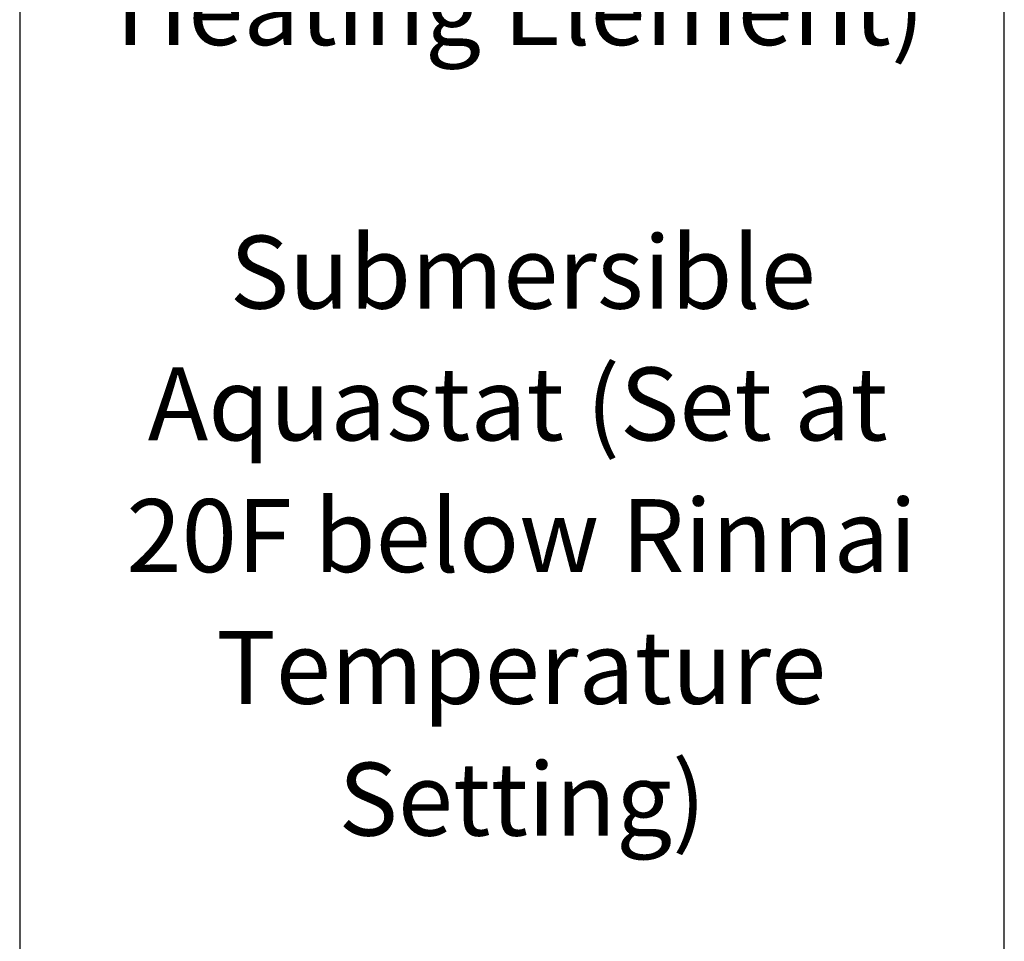
# Model space of a CAD drawing. Units: inches. Extents: x 0.4 to 16.6, y 0.2 to 10.8.
# Drawn here: x 5.9 to 7, y 5.5 to 6.5 of the extents above; entities that cross this region are included whole.
import ezdxf

# ---------------------------------------------------------------- set-up
doc = ezdxf.new("R2010")
doc.units = ezdxf.units.IN
doc.header["$MEASUREMENT"] = 0
doc.layers.add('COMMENTS', color=7, linetype='Continuous')
doc.styles.add('SLDTEXTSTYLE1', font='TXT', dxfattribs={"width": 0.75})

# ---------------------------------------------------------------- blocks, each defined once
blk = doc.blocks.new('SW_NOTE_11')
at = {"layer": 'COMMENTS', "color": 0, "attachment_point": 2, "style": 'SLDTEXTSTYLE1'}
for s, insert, char_height in [('Storage Tank', (0.3464, 0.1074), 0.083333), ('(No Burner or', (0.3478, -0.1935), 0.083333), ('Heating Element)', (0.3437, -0.344), 0.083333), ('Submersible', (0.3467, -0.645), 0.083333), ('Aquastat (Set at', (0.3409, -0.7955), 0.083333), ('20F below Rinnai', (0.3453, -0.9459), 0.083333), ('Temperature', (0.3448, -1.0964), 0.083333), ('Setting)', (0.346, -1.2469), 0.08333)]:
    blk.add_mtext(s, dxfattribs=dict(at, insert=insert, char_height=char_height))

msp = doc.modelspace()

# ---------------------------------------------------------------- linework, layer by layer
at = {"color": 7, "linetype": 'Continuous', "lineweight": 25}
for p, q in [((6.9996, 4.871), (6.9996, 7.4229)), ((5.8748, 7.0976), (5.8748, 4.871))]:
    msp.add_line(p, q, dxfattribs=at)

# ---------------------------------------------------------------- block references
at = {"layer": 'COMMENTS'}
msp.add_blockref('SW_NOTE_11', (6.1028, 6.9309), dxfattribs=at)

doc.saveas('drawing.dxf')
